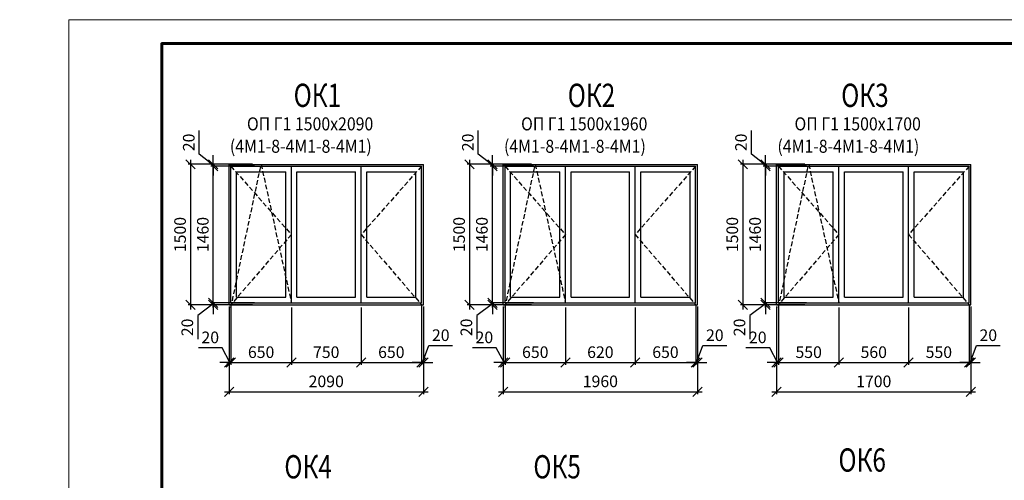
# Model space of a CAD drawing. Units: millimetres. Extents: x -692921 to 1876453, y 721463 to 1096779.
# Drawn here: x -575883 to -554706, y 762091 to 771998 of the extents above; entities that cross this region are included whole.
import ezdxf

# ---------------------------------------------------------------- set-up
doc = ezdxf.new("R2010")
doc.units = ezdxf.units.MM
doc.linetypes.add('DASHED', pattern=[0.75, 0.5, -0.25])
for name, color, linetype in [('00', 9, 'Continuous'), ('Прямые линии', 7, 'Continuous'), ('Размеры', 7, 'Continuous')]:
    doc.layers.add(name, color=color, linetype=linetype)
doc.styles.add('_MONO', font='MONARCH.SHX', dxfattribs={"width": 0.849})
doc.styles.add('GOST 2.304', font='CS_Gost2304.shx')
doc.styles.add('MONARCH', font='MONARCH', dxfattribs={"width": 0.77})
doc.dimstyles.new('ВС-РАЗМЕР-ЛИНЕЙНЫЙ', dxfattribs={"dimtxt": 2.5, "dimasz": 2, "dimexe": 0.5, "dimexo": 1, "dimgap": 1, "dimtad": 1, "dimdec": 0, "dimzin": 0, "dimdsep": 46, "dimtxsty": 'MONARCH', "dimtsz": 1, "dimcen": 0, "dimdle": 1, "dimclrd": 134, "dimclre": 134, "dimclrt": 134, "dimadec": 0, "dimazin": 0, "dimtfac": 1, "dimtdec": 4, "dimtix": 1, "dimtmove": 2, "dimatfit": 3, "dimfxl": 0, "dimtvp": 2, "dimtolj": 1, "dimtzin": 0, "dimarcsym": 0})

# ---------------------------------------------------------------- blocks, each defined once
blk = doc.blocks.new('*D870')
at = {"layer": '00', "color": 134, "lineweight": -2, "ltscale": 0.166667}
for p, q in [((-571380, 765827), (-571380, 764572)), ((-571340, 765867), (-571340, 764572)), ((-571528, 764940), (-572040, 764940)), ((-571360, 764622), (-571528, 764940)), ((-571380, 764622), (-571580, 764622)), ((-571380, 764622), (-571340, 764622)), ((-571380, 764622), (-571340, 764622)), ((-571340, 764622), (-571140, 764622))]:
    blk.add_line(p, q, dxfattribs=at)
at = {"layer": '00', "color": 134, "linetype": 'Continuous', "lineweight": -2, "ltscale": 0.166667}
for p, q in [((-571480, 764522), (-571280, 764722)), ((-571440, 764522), (-571240, 764722))]:
    blk.add_line(p, q, dxfattribs=at)
at = {"layer": 'Defpoints', "color": 0, "linetype": 'Continuous', "ltscale": 0.166667}
for p in [(-571340, 765967), (-571380, 765927), (-571340, 764622)]:
    blk.add_point(p, dxfattribs=at)
at = {"layer": '00', "color": 134, "linetype": 'Continuous', "ltscale": 0.166667, "insert": (-571784, 765165), "char_height": 250, "attachment_point": 5, "style": 'MONARCH'}
blk.add_mtext('\\A1;20', dxfattribs=at)
blk = doc.blocks.new('*D871')
at = {"layer": '00', "color": 134, "lineweight": -2, "ltscale": 0.166667}
for p, q in [((-571340, 765807), (-571340, 764572)), ((-570040, 765807), (-570040, 764572)), ((-571440, 764622), (-569940, 764622))]:
    blk.add_line(p, q, dxfattribs=at)
at = {"layer": '00', "color": 134, "linetype": 'Continuous', "lineweight": -2, "ltscale": 0.166667}
for p, q in [((-571440, 764522), (-571240, 764722)), ((-570140, 764522), (-569940, 764722))]:
    blk.add_line(p, q, dxfattribs=at)
at = {"layer": 'Defpoints', "color": 0, "linetype": 'Continuous', "ltscale": 0.166667}
for p in [(-571340, 765907), (-570040, 765907), (-570040, 764622)]:
    blk.add_point(p, dxfattribs=at)
at = {"layer": '00', "color": 134, "linetype": 'Continuous', "ltscale": 0.166667, "insert": (-570690, 764847), "char_height": 250, "attachment_point": 5, "style": 'MONARCH'}
blk.add_mtext('\\A1;650', dxfattribs=at)
blk = doc.blocks.new('*D872')
at = {"layer": '00', "color": 134, "lineweight": -2, "ltscale": 0.166667}
for p, q in [((-570040, 765807), (-570040, 764572)), ((-568540, 765807), (-568540, 764572)), ((-570140, 764622), (-568440, 764622))]:
    blk.add_line(p, q, dxfattribs=at)
at = {"layer": '00', "color": 134, "linetype": 'Continuous', "lineweight": -2, "ltscale": 0.166667}
for p, q in [((-570140, 764522), (-569940, 764722)), ((-568640, 764522), (-568440, 764722))]:
    blk.add_line(p, q, dxfattribs=at)
at = {"layer": 'Defpoints', "color": 0, "linetype": 'Continuous', "ltscale": 0.166667}
for p in [(-570040, 765907), (-568540, 765907), (-568540, 764622)]:
    blk.add_point(p, dxfattribs=at)
at = {"layer": '00', "color": 134, "linetype": 'Continuous', "ltscale": 0.166667, "insert": (-569290, 764847), "char_height": 250, "attachment_point": 5, "style": 'MONARCH'}
blk.add_mtext('\\A1;750', dxfattribs=at)
blk = doc.blocks.new('*D873')
at = {"layer": '00', "color": 134, "lineweight": -2, "ltscale": 0.166667}
for p, q in [((-568540, 765807), (-568540, 764572)), ((-567240, 765807), (-567240, 764572)), ((-568640, 764622), (-567140, 764622))]:
    blk.add_line(p, q, dxfattribs=at)
at = {"layer": '00', "color": 134, "linetype": 'Continuous', "lineweight": -2, "ltscale": 0.166667}
for p, q in [((-568640, 764522), (-568440, 764722)), ((-567340, 764522), (-567140, 764722))]:
    blk.add_line(p, q, dxfattribs=at)
at = {"layer": 'Defpoints', "color": 0, "linetype": 'Continuous', "ltscale": 0.166667}
for p in [(-568540, 765907), (-567240, 765907), (-567240, 764622)]:
    blk.add_point(p, dxfattribs=at)
at = {"layer": '00', "color": 134, "linetype": 'Continuous', "ltscale": 0.166667, "insert": (-567890, 764847), "char_height": 250, "attachment_point": 5, "style": 'MONARCH'}
blk.add_mtext('\\A1;650', dxfattribs=at)
blk = doc.blocks.new('*D874')
at = {"layer": '00', "color": 134, "lineweight": -2, "ltscale": 0.166667}
for p, q in [((-567240, 765867), (-567240, 764572)), ((-567200, 765827), (-567200, 764572)), ((-567220, 764622), (-567083, 764987)), ((-567083, 764987), (-566572, 764987)), ((-567240, 764622), (-567440, 764622)), ((-567240, 764622), (-567200, 764622)), ((-567240, 764622), (-567200, 764622)), ((-567200, 764622), (-567000, 764622))]:
    blk.add_line(p, q, dxfattribs=at)
at = {"layer": '00', "color": 134, "linetype": 'Continuous', "lineweight": -2, "ltscale": 0.166667}
for p, q in [((-567340, 764522), (-567140, 764722)), ((-567300, 764522), (-567100, 764722))]:
    blk.add_line(p, q, dxfattribs=at)
at = {"layer": 'Defpoints', "color": 0, "linetype": 'Continuous', "ltscale": 0.166667}
for p in [(-567240, 765967), (-567200, 765927), (-567200, 764622)]:
    blk.add_point(p, dxfattribs=at)
at = {"layer": '00', "color": 134, "linetype": 'Continuous', "ltscale": 0.166667, "insert": (-566827, 765212), "char_height": 250, "attachment_point": 5, "style": 'MONARCH'}
blk.add_mtext('\\A1;20', dxfattribs=at)
blk = doc.blocks.new('*D875')
at = {"layer": '00', "color": 134, "lineweight": -2, "ltscale": 0.166667}
for p, q in [((-571380, 765767), (-571380, 763944)), ((-567200, 765767), (-567200, 763944)), ((-571480, 763994), (-567100, 763994))]:
    blk.add_line(p, q, dxfattribs=at)
at = {"layer": '00', "color": 134, "linetype": 'Continuous', "lineweight": -2, "ltscale": 0.166667}
for p, q in [((-571480, 763894), (-571280, 764094)), ((-567300, 763894), (-567100, 764094))]:
    blk.add_line(p, q, dxfattribs=at)
at = {"layer": 'Defpoints', "color": 0, "linetype": 'Continuous', "ltscale": 0.166667}
for p in [(-571380, 765867), (-567200, 765867), (-567200, 763994)]:
    blk.add_point(p, dxfattribs=at)
at = {"layer": '00', "color": 134, "linetype": 'Continuous', "ltscale": 0.166667, "insert": (-569290, 764219), "char_height": 250, "attachment_point": 5, "style": 'MONARCH'}
blk.add_mtext('\\A1;2090', dxfattribs=at)
blk = doc.blocks.new('*D876')
at = {"layer": '00', "color": 134, "linetype": 'Continuous', "lineweight": -2, "ltscale": 0.166667}
for p, q in [((-571619, 765807), (-571819, 766007)), ((-571619, 765767), (-571819, 765967))]:
    blk.add_line(p, q, dxfattribs=at)
at = {"layer": '00', "color": 134, "lineweight": -2, "ltscale": 0.166667}
for p, q in [((-571719, 765907), (-571719, 766107)), ((-571719, 765887), (-572053, 765636)), ((-570874, 765907), (-571769, 765907)), ((-570914, 765867), (-571769, 765867)), ((-571719, 765867), (-571719, 765907)), ((-571719, 765867), (-571719, 765907)), ((-571719, 765867), (-571719, 765667)), ((-572053, 765636), (-572053, 765124))]:
    blk.add_line(p, q, dxfattribs=at)
at = {"layer": 'Defpoints', "color": 0, "linetype": 'Continuous', "ltscale": 0.166667}
for p in [(-571719, 765907), (-570814, 765867), (-570774, 765907)]:
    blk.add_point(p, dxfattribs=at)
at = {"layer": '00', "color": 134, "linetype": 'Continuous', "ltscale": 0.166667, "insert": (-572278, 765380), "char_height": 250, "attachment_point": 5, "rotation": 90, "style": 'MONARCH'}
blk.add_mtext('\\A1;20', dxfattribs=at)
blk = doc.blocks.new('*D877')
at = {"layer": '00', "color": 134, "linetype": 'Continuous', "lineweight": -2, "ltscale": 0.166667}
for p, q in [((-571619, 768747), (-571819, 768947)), ((-571619, 765807), (-571819, 766007))]:
    blk.add_line(p, q, dxfattribs=at)
at = {"layer": '00', "color": 134, "lineweight": -2, "ltscale": 0.166667}
for p, q in [((-571719, 765807), (-571719, 768947)), ((-570834, 768847), (-571769, 768847)), ((-570834, 765907), (-571769, 765907))]:
    blk.add_line(p, q, dxfattribs=at)
at = {"layer": 'Defpoints', "color": 0, "linetype": 'Continuous', "ltscale": 0.166667}
for p in [(-571719, 768847), (-570734, 768847), (-570734, 765907)]:
    blk.add_point(p, dxfattribs=at)
at = {"layer": '00', "color": 134, "linetype": 'Continuous', "ltscale": 0.166667, "insert": (-571944, 767377), "char_height": 250, "attachment_point": 5, "rotation": 90, "style": 'MONARCH'}
blk.add_mtext('\\A1;1460', dxfattribs=at)
blk = doc.blocks.new('*D878')
at = {"layer": '00', "color": 134, "lineweight": -2, "ltscale": 0.166667}
for p, q in [((-572021, 769103), (-572021, 769615)), ((-571719, 768867), (-572021, 769103)), ((-571719, 768887), (-571719, 769087)), ((-570874, 768887), (-571769, 768887)), ((-570834, 768847), (-571769, 768847)), ((-571719, 768847), (-571719, 768887)), ((-571719, 768847), (-571719, 768887)), ((-571719, 768847), (-571719, 768647))]:
    blk.add_line(p, q, dxfattribs=at)
at = {"layer": '00', "color": 134, "linetype": 'Continuous', "lineweight": -2, "ltscale": 0.166667}
for p, q in [((-571619, 768787), (-571819, 768987)), ((-571619, 768747), (-571819, 768947))]:
    blk.add_line(p, q, dxfattribs=at)
at = {"layer": 'Defpoints', "color": 0, "linetype": 'Continuous', "ltscale": 0.166667}
for p in [(-571719, 768887), (-570774, 768887), (-570734, 768847)]:
    blk.add_point(p, dxfattribs=at)
at = {"layer": '00', "color": 134, "linetype": 'Continuous', "ltscale": 0.166667, "insert": (-572246, 769359), "char_height": 250, "attachment_point": 5, "rotation": 90, "style": 'MONARCH'}
blk.add_mtext('\\A1;20', dxfattribs=at)
blk = doc.blocks.new('*D879')
at = {"layer": '00', "color": 134, "linetype": 'Continuous', "lineweight": -2, "ltscale": 0.166667}
for p, q in [((-572108, 768787), (-572308, 768987)), ((-572108, 765767), (-572308, 765967))]:
    blk.add_line(p, q, dxfattribs=at)
at = {"layer": '00', "color": 134, "lineweight": -2, "ltscale": 0.166667}
for p, q in [((-572208, 768987), (-572208, 765767)), ((-570874, 768887), (-572258, 768887)), ((-570874, 765867), (-572258, 765867))]:
    blk.add_line(p, q, dxfattribs=at)
at = {"layer": 'Defpoints', "color": 0, "linetype": 'Continuous', "ltscale": 0.166667}
for p in [(-570774, 768887), (-572208, 765867), (-570774, 765867)]:
    blk.add_point(p, dxfattribs=at)
at = {"layer": '00', "color": 134, "linetype": 'Continuous', "ltscale": 0.166667, "insert": (-572433, 767377), "char_height": 250, "attachment_point": 5, "rotation": 90, "style": 'MONARCH'}
blk.add_mtext('\\A1;1500', dxfattribs=at)
blk = doc.blocks.new('*D836')
at = {"layer": '00', "color": 134, "lineweight": -2, "ltscale": 0.166667}
for p, q in [((-565484, 765827), (-565484, 764572)), ((-565444, 765867), (-565444, 764572)), ((-565633, 764940), (-566144, 764940)), ((-565464, 764622), (-565633, 764940)), ((-565484, 764622), (-565684, 764622)), ((-565484, 764622), (-565444, 764622)), ((-565484, 764622), (-565444, 764622)), ((-565444, 764622), (-565244, 764622))]:
    blk.add_line(p, q, dxfattribs=at)
at = {"layer": '00', "color": 134, "linetype": 'Continuous', "lineweight": -2, "ltscale": 0.166667}
for p, q in [((-565584, 764522), (-565384, 764722)), ((-565544, 764522), (-565344, 764722))]:
    blk.add_line(p, q, dxfattribs=at)
at = {"layer": 'Defpoints', "color": 0, "linetype": 'Continuous', "ltscale": 0.166667}
for p in [(-565444, 765967), (-565484, 765927), (-565444, 764622)]:
    blk.add_point(p, dxfattribs=at)
at = {"layer": '00', "color": 134, "linetype": 'Continuous', "ltscale": 0.166667, "insert": (-565889, 765165), "char_height": 250, "attachment_point": 5, "style": 'MONARCH'}
blk.add_mtext('\\A1;20', dxfattribs=at)
blk = doc.blocks.new('*D837')
at = {"layer": '00', "color": 134, "lineweight": -2, "ltscale": 0.166667}
for p, q in [((-565444, 765807), (-565444, 764572)), ((-564144, 765807), (-564144, 764572)), ((-565544, 764622), (-564044, 764622))]:
    blk.add_line(p, q, dxfattribs=at)
at = {"layer": '00', "color": 134, "linetype": 'Continuous', "lineweight": -2, "ltscale": 0.166667}
for p, q in [((-565544, 764522), (-565344, 764722)), ((-564244, 764522), (-564044, 764722))]:
    blk.add_line(p, q, dxfattribs=at)
at = {"layer": 'Defpoints', "color": 0, "linetype": 'Continuous', "ltscale": 0.166667}
for p in [(-565444, 765907), (-564144, 765907), (-564144, 764622)]:
    blk.add_point(p, dxfattribs=at)
at = {"layer": '00', "color": 134, "linetype": 'Continuous', "ltscale": 0.166667, "insert": (-564794, 764847), "char_height": 250, "attachment_point": 5, "style": 'MONARCH'}
blk.add_mtext('\\A1;650', dxfattribs=at)
blk = doc.blocks.new('*D838')
at = {"layer": '00', "color": 134, "lineweight": -2, "ltscale": 0.166667}
for p, q in [((-564144, 765807), (-564144, 764572)), ((-562644, 765807), (-562644, 764572)), ((-564244, 764622), (-562544, 764622))]:
    blk.add_line(p, q, dxfattribs=at)
at = {"layer": '00', "color": 134, "linetype": 'Continuous', "lineweight": -2, "ltscale": 0.166667}
for p, q in [((-564244, 764522), (-564044, 764722)), ((-562744, 764522), (-562544, 764722))]:
    blk.add_line(p, q, dxfattribs=at)
at = {"layer": 'Defpoints', "color": 0, "linetype": 'Continuous', "ltscale": 0.166667}
for p in [(-564144, 765907), (-562644, 765907), (-562644, 764622)]:
    blk.add_point(p, dxfattribs=at)
at = {"layer": '00', "color": 134, "linetype": 'Continuous', "ltscale": 0.166667, "insert": (-563394, 764847), "char_height": 250, "attachment_point": 5, "style": 'MONARCH'}
blk.add_mtext('\\A1;620', dxfattribs=at)
blk = doc.blocks.new('*D839')
at = {"layer": '00', "color": 134, "lineweight": -2, "ltscale": 0.166667}
for p, q in [((-562644, 765807), (-562644, 764572)), ((-561344, 765807), (-561344, 764572)), ((-562744, 764622), (-561244, 764622))]:
    blk.add_line(p, q, dxfattribs=at)
at = {"layer": '00', "color": 134, "linetype": 'Continuous', "lineweight": -2, "ltscale": 0.166667}
for p, q in [((-562744, 764522), (-562544, 764722)), ((-561444, 764522), (-561244, 764722))]:
    blk.add_line(p, q, dxfattribs=at)
at = {"layer": 'Defpoints', "color": 0, "linetype": 'Continuous', "ltscale": 0.166667}
for p in [(-562644, 765907), (-561344, 765907), (-561344, 764622)]:
    blk.add_point(p, dxfattribs=at)
at = {"layer": '00', "color": 134, "linetype": 'Continuous', "ltscale": 0.166667, "insert": (-561994, 764847), "char_height": 250, "attachment_point": 5, "style": 'MONARCH'}
blk.add_mtext('\\A1;650', dxfattribs=at)
blk = doc.blocks.new('*D840')
at = {"layer": '00', "color": 134, "lineweight": -2, "ltscale": 0.166667}
for p, q in [((-561344, 765867), (-561344, 764572)), ((-561304, 765827), (-561304, 764572)), ((-561324, 764622), (-561188, 764987)), ((-561188, 764987), (-560676, 764987)), ((-561344, 764622), (-561544, 764622)), ((-561344, 764622), (-561304, 764622)), ((-561344, 764622), (-561304, 764622)), ((-561304, 764622), (-561104, 764622))]:
    blk.add_line(p, q, dxfattribs=at)
at = {"layer": '00', "color": 134, "linetype": 'Continuous', "lineweight": -2, "ltscale": 0.166667}
for p, q in [((-561444, 764522), (-561244, 764722)), ((-561404, 764522), (-561204, 764722))]:
    blk.add_line(p, q, dxfattribs=at)
at = {"layer": 'Defpoints', "color": 0, "linetype": 'Continuous', "ltscale": 0.166667}
for p in [(-561344, 765967), (-561304, 765927), (-561304, 764622)]:
    blk.add_point(p, dxfattribs=at)
at = {"layer": '00', "color": 134, "linetype": 'Continuous', "ltscale": 0.166667, "insert": (-560932, 765212), "char_height": 250, "attachment_point": 5, "style": 'MONARCH'}
blk.add_mtext('\\A1;20', dxfattribs=at)
blk = doc.blocks.new('*D841')
at = {"layer": '00', "color": 134, "lineweight": -2, "ltscale": 0.166667}
for p, q in [((-565484, 765767), (-565484, 763944)), ((-561304, 765767), (-561304, 763944)), ((-565584, 763994), (-561204, 763994))]:
    blk.add_line(p, q, dxfattribs=at)
at = {"layer": '00', "color": 134, "linetype": 'Continuous', "lineweight": -2, "ltscale": 0.166667}
for p, q in [((-565584, 763894), (-565384, 764094)), ((-561404, 763894), (-561204, 764094))]:
    blk.add_line(p, q, dxfattribs=at)
at = {"layer": 'Defpoints', "color": 0, "linetype": 'Continuous', "ltscale": 0.166667}
for p in [(-565484, 765867), (-561304, 765867), (-561304, 763994)]:
    blk.add_point(p, dxfattribs=at)
at = {"layer": '00', "color": 134, "linetype": 'Continuous', "ltscale": 0.166667, "insert": (-563394, 764219), "char_height": 250, "attachment_point": 5, "style": 'MONARCH'}
blk.add_mtext('\\A1;1960', dxfattribs=at)
blk = doc.blocks.new('*D842')
at = {"layer": '00', "color": 134, "linetype": 'Continuous', "lineweight": -2, "ltscale": 0.166667}
for p, q in [((-565617, 765807), (-565817, 766007)), ((-565617, 765767), (-565817, 765967))]:
    blk.add_line(p, q, dxfattribs=at)
at = {"layer": '00', "color": 134, "lineweight": -2, "ltscale": 0.166667}
for p, q in [((-565717, 765907), (-565717, 766107)), ((-565717, 765887), (-566051, 765636)), ((-564873, 765907), (-565767, 765907)), ((-564913, 765867), (-565767, 765867)), ((-565717, 765867), (-565717, 765907)), ((-565717, 765867), (-565717, 765907)), ((-565717, 765867), (-565717, 765667)), ((-566051, 765636), (-566051, 765124))]:
    blk.add_line(p, q, dxfattribs=at)
at = {"layer": 'Defpoints', "color": 0, "linetype": 'Continuous', "ltscale": 0.166667}
for p in [(-565717, 765907), (-564813, 765867), (-564773, 765907)]:
    blk.add_point(p, dxfattribs=at)
at = {"layer": '00', "color": 134, "linetype": 'Continuous', "ltscale": 0.166667, "insert": (-566276, 765380), "char_height": 250, "attachment_point": 5, "rotation": 90, "style": 'MONARCH'}
blk.add_mtext('\\A1;20', dxfattribs=at)
blk = doc.blocks.new('*D843')
at = {"layer": '00', "color": 134, "linetype": 'Continuous', "lineweight": -2, "ltscale": 0.166667}
for p, q in [((-565617, 768747), (-565817, 768947)), ((-565617, 765807), (-565817, 766007))]:
    blk.add_line(p, q, dxfattribs=at)
at = {"layer": '00', "color": 134, "lineweight": -2, "ltscale": 0.166667}
for p, q in [((-565717, 765807), (-565717, 768947)), ((-564833, 768847), (-565767, 768847)), ((-564833, 765907), (-565767, 765907))]:
    blk.add_line(p, q, dxfattribs=at)
at = {"layer": 'Defpoints', "color": 0, "linetype": 'Continuous', "ltscale": 0.166667}
for p in [(-565717, 768847), (-564733, 768847), (-564733, 765907)]:
    blk.add_point(p, dxfattribs=at)
at = {"layer": '00', "color": 134, "linetype": 'Continuous', "ltscale": 0.166667, "insert": (-565942, 767377), "char_height": 250, "attachment_point": 5, "rotation": 90, "style": 'MONARCH'}
blk.add_mtext('\\A1;1460', dxfattribs=at)
blk = doc.blocks.new('*D844')
at = {"layer": '00', "color": 134, "lineweight": -2, "ltscale": 0.166667}
for p, q in [((-566019, 769103), (-566019, 769615)), ((-565717, 768867), (-566019, 769103)), ((-565717, 768887), (-565717, 769087)), ((-564873, 768887), (-565767, 768887)), ((-564833, 768847), (-565767, 768847)), ((-565717, 768847), (-565717, 768887)), ((-565717, 768847), (-565717, 768887)), ((-565717, 768847), (-565717, 768647))]:
    blk.add_line(p, q, dxfattribs=at)
at = {"layer": '00', "color": 134, "linetype": 'Continuous', "lineweight": -2, "ltscale": 0.166667}
for p, q in [((-565617, 768787), (-565817, 768987)), ((-565617, 768747), (-565817, 768947))]:
    blk.add_line(p, q, dxfattribs=at)
at = {"layer": 'Defpoints', "color": 0, "linetype": 'Continuous', "ltscale": 0.166667}
for p in [(-565717, 768887), (-564773, 768887), (-564733, 768847)]:
    blk.add_point(p, dxfattribs=at)
at = {"layer": '00', "color": 134, "linetype": 'Continuous', "ltscale": 0.166667, "insert": (-566244, 769359), "char_height": 250, "attachment_point": 5, "rotation": 90, "style": 'MONARCH'}
blk.add_mtext('\\A1;20', dxfattribs=at)
blk = doc.blocks.new('*D845')
at = {"layer": '00', "color": 134, "linetype": 'Continuous', "lineweight": -2, "ltscale": 0.166667}
for p, q in [((-566107, 768787), (-566307, 768987)), ((-566107, 765767), (-566307, 765967))]:
    blk.add_line(p, q, dxfattribs=at)
at = {"layer": '00', "color": 134, "lineweight": -2, "ltscale": 0.166667}
for p, q in [((-566207, 768987), (-566207, 765767)), ((-564873, 768887), (-566257, 768887)), ((-564873, 765867), (-566257, 765867))]:
    blk.add_line(p, q, dxfattribs=at)
at = {"layer": 'Defpoints', "color": 0, "linetype": 'Continuous', "ltscale": 0.166667}
for p in [(-564773, 768887), (-566207, 765867), (-564773, 765867)]:
    blk.add_point(p, dxfattribs=at)
at = {"layer": '00', "color": 134, "linetype": 'Continuous', "ltscale": 0.166667, "insert": (-566432, 767377), "char_height": 250, "attachment_point": 5, "rotation": 90, "style": 'MONARCH'}
blk.add_mtext('\\A1;1500', dxfattribs=at)
blk = doc.blocks.new('*D814')
at = {"layer": '00', "color": 134, "lineweight": -2, "ltscale": 0.166667}
for p, q in [((-559604, 765827), (-559604, 764572)), ((-559564, 765867), (-559564, 764572)), ((-559752, 764940), (-560264, 764940)), ((-559584, 764622), (-559752, 764940)), ((-559604, 764622), (-559804, 764622)), ((-559604, 764622), (-559564, 764622)), ((-559604, 764622), (-559564, 764622)), ((-559564, 764622), (-559364, 764622))]:
    blk.add_line(p, q, dxfattribs=at)
at = {"layer": '00', "color": 134, "linetype": 'Continuous', "lineweight": -2, "ltscale": 0.166667}
for p, q in [((-559704, 764522), (-559504, 764722)), ((-559664, 764522), (-559464, 764722))]:
    blk.add_line(p, q, dxfattribs=at)
at = {"layer": 'Defpoints', "color": 0, "linetype": 'Continuous', "ltscale": 0.166667}
for p in [(-559564, 765967), (-559604, 765927), (-559564, 764622)]:
    blk.add_point(p, dxfattribs=at)
at = {"layer": '00', "color": 134, "linetype": 'Continuous', "ltscale": 0.166667, "insert": (-560008, 765165), "char_height": 250, "attachment_point": 5, "style": 'MONARCH'}
blk.add_mtext('\\A1;20', dxfattribs=at)
blk = doc.blocks.new('*D815')
at = {"layer": '00', "color": 134, "lineweight": -2, "ltscale": 0.166667}
for p, q in [((-559564, 765807), (-559564, 764572)), ((-558264, 765807), (-558264, 764572)), ((-559664, 764622), (-558164, 764622))]:
    blk.add_line(p, q, dxfattribs=at)
at = {"layer": '00', "color": 134, "linetype": 'Continuous', "lineweight": -2, "ltscale": 0.166667}
for p, q in [((-559664, 764522), (-559464, 764722)), ((-558364, 764522), (-558164, 764722))]:
    blk.add_line(p, q, dxfattribs=at)
at = {"layer": 'Defpoints', "color": 0, "linetype": 'Continuous', "ltscale": 0.166667}
for p in [(-559564, 765907), (-558264, 765907), (-558264, 764622)]:
    blk.add_point(p, dxfattribs=at)
at = {"layer": '00', "color": 134, "linetype": 'Continuous', "ltscale": 0.166667, "insert": (-558914, 764847), "char_height": 250, "attachment_point": 5, "style": 'MONARCH'}
blk.add_mtext('\\A1;550', dxfattribs=at)
blk = doc.blocks.new('*D816')
at = {"layer": '00', "color": 134, "lineweight": -2, "ltscale": 0.166667}
for p, q in [((-558264, 765807), (-558264, 764572)), ((-556764, 765807), (-556764, 764572)), ((-558364, 764622), (-556664, 764622))]:
    blk.add_line(p, q, dxfattribs=at)
at = {"layer": '00', "color": 134, "linetype": 'Continuous', "lineweight": -2, "ltscale": 0.166667}
for p, q in [((-558364, 764522), (-558164, 764722)), ((-556864, 764522), (-556664, 764722))]:
    blk.add_line(p, q, dxfattribs=at)
at = {"layer": 'Defpoints', "color": 0, "linetype": 'Continuous', "ltscale": 0.166667}
for p in [(-558264, 765907), (-556764, 765907), (-556764, 764622)]:
    blk.add_point(p, dxfattribs=at)
at = {"layer": '00', "color": 134, "linetype": 'Continuous', "ltscale": 0.166667, "insert": (-557514, 764847), "char_height": 250, "attachment_point": 5, "style": 'MONARCH'}
blk.add_mtext('\\A1;560', dxfattribs=at)
blk = doc.blocks.new('*D817')
at = {"layer": '00', "color": 134, "lineweight": -2, "ltscale": 0.166667}
for p, q in [((-556764, 765807), (-556764, 764572)), ((-555464, 765807), (-555464, 764572)), ((-556864, 764622), (-555364, 764622))]:
    blk.add_line(p, q, dxfattribs=at)
at = {"layer": '00', "color": 134, "linetype": 'Continuous', "lineweight": -2, "ltscale": 0.166667}
for p, q in [((-556864, 764522), (-556664, 764722)), ((-555564, 764522), (-555364, 764722))]:
    blk.add_line(p, q, dxfattribs=at)
at = {"layer": 'Defpoints', "color": 0, "linetype": 'Continuous', "ltscale": 0.166667}
for p in [(-556764, 765907), (-555464, 765907), (-555464, 764622)]:
    blk.add_point(p, dxfattribs=at)
at = {"layer": '00', "color": 134, "linetype": 'Continuous', "ltscale": 0.166667, "insert": (-556114, 764847), "char_height": 250, "attachment_point": 5, "style": 'MONARCH'}
blk.add_mtext('\\A1;550', dxfattribs=at)
blk = doc.blocks.new('*D818')
at = {"layer": '00', "color": 134, "lineweight": -2, "ltscale": 0.166667}
for p, q in [((-555464, 765867), (-555464, 764572)), ((-555424, 765827), (-555424, 764572)), ((-555444, 764622), (-555307, 764987)), ((-555307, 764987), (-554795, 764987)), ((-555464, 764622), (-555664, 764622)), ((-555464, 764622), (-555424, 764622)), ((-555464, 764622), (-555424, 764622)), ((-555424, 764622), (-555224, 764622))]:
    blk.add_line(p, q, dxfattribs=at)
at = {"layer": '00', "color": 134, "linetype": 'Continuous', "lineweight": -2, "ltscale": 0.166667}
for p, q in [((-555564, 764522), (-555364, 764722)), ((-555524, 764522), (-555324, 764722))]:
    blk.add_line(p, q, dxfattribs=at)
at = {"layer": 'Defpoints', "color": 0, "linetype": 'Continuous', "ltscale": 0.166667}
for p in [(-555464, 765967), (-555424, 765927), (-555424, 764622)]:
    blk.add_point(p, dxfattribs=at)
at = {"layer": '00', "color": 134, "linetype": 'Continuous', "ltscale": 0.166667, "insert": (-555051, 765212), "char_height": 250, "attachment_point": 5, "style": 'MONARCH'}
blk.add_mtext('\\A1;20', dxfattribs=at)
blk = doc.blocks.new('*D819')
at = {"layer": '00', "color": 134, "lineweight": -2, "ltscale": 0.166667}
for p, q in [((-559604, 765767), (-559604, 763944)), ((-555424, 765767), (-555424, 763944)), ((-559704, 763994), (-555324, 763994))]:
    blk.add_line(p, q, dxfattribs=at)
at = {"layer": '00', "color": 134, "linetype": 'Continuous', "lineweight": -2, "ltscale": 0.166667}
for p, q in [((-559704, 763894), (-559504, 764094)), ((-555524, 763894), (-555324, 764094))]:
    blk.add_line(p, q, dxfattribs=at)
at = {"layer": 'Defpoints', "color": 0, "linetype": 'Continuous', "ltscale": 0.166667}
for p in [(-559604, 765867), (-555424, 765867), (-555424, 763994)]:
    blk.add_point(p, dxfattribs=at)
at = {"layer": '00', "color": 134, "linetype": 'Continuous', "ltscale": 0.166667, "insert": (-557514, 764219), "char_height": 250, "attachment_point": 5, "style": 'MONARCH'}
blk.add_mtext('\\A1;1700', dxfattribs=at)
blk = doc.blocks.new('*D820')
at = {"layer": '00', "color": 134, "linetype": 'Continuous', "lineweight": -2, "ltscale": 0.166667}
for p, q in [((-559742, 765807), (-559942, 766007)), ((-559742, 765767), (-559942, 765967))]:
    blk.add_line(p, q, dxfattribs=at)
at = {"layer": '00', "color": 134, "lineweight": -2, "ltscale": 0.166667}
for p, q in [((-559842, 765907), (-559842, 766107)), ((-559842, 765887), (-560177, 765636)), ((-558998, 765907), (-559892, 765907)), ((-559038, 765867), (-559892, 765867)), ((-559842, 765867), (-559842, 765907)), ((-559842, 765867), (-559842, 765907)), ((-559842, 765867), (-559842, 765667)), ((-560177, 765636), (-560177, 765124))]:
    blk.add_line(p, q, dxfattribs=at)
at = {"layer": 'Defpoints', "color": 0, "linetype": 'Continuous', "ltscale": 0.166667}
for p in [(-559842, 765907), (-558938, 765867), (-558898, 765907)]:
    blk.add_point(p, dxfattribs=at)
at = {"layer": '00', "color": 134, "linetype": 'Continuous', "ltscale": 0.166667, "insert": (-560402, 765380), "char_height": 250, "attachment_point": 5, "rotation": 90, "style": 'MONARCH'}
blk.add_mtext('\\A1;20', dxfattribs=at)
blk = doc.blocks.new('*D821')
at = {"layer": '00', "color": 134, "linetype": 'Continuous', "lineweight": -2, "ltscale": 0.166667}
for p, q in [((-559742, 768747), (-559942, 768947)), ((-559742, 765807), (-559942, 766007))]:
    blk.add_line(p, q, dxfattribs=at)
at = {"layer": '00', "color": 134, "lineweight": -2, "ltscale": 0.166667}
for p, q in [((-559842, 765807), (-559842, 768947)), ((-558958, 768847), (-559892, 768847)), ((-558958, 765907), (-559892, 765907))]:
    blk.add_line(p, q, dxfattribs=at)
at = {"layer": 'Defpoints', "color": 0, "linetype": 'Continuous', "ltscale": 0.166667}
for p in [(-559842, 768847), (-558858, 768847), (-558858, 765907)]:
    blk.add_point(p, dxfattribs=at)
at = {"layer": '00', "color": 134, "linetype": 'Continuous', "ltscale": 0.166667, "insert": (-560067, 767377), "char_height": 250, "attachment_point": 5, "rotation": 90, "style": 'MONARCH'}
blk.add_mtext('\\A1;1460', dxfattribs=at)
blk = doc.blocks.new('*D822')
at = {"layer": '00', "color": 134, "lineweight": -2, "ltscale": 0.166667}
for p, q in [((-560144, 769103), (-560144, 769615)), ((-559842, 768867), (-560144, 769103)), ((-559842, 768887), (-559842, 769087)), ((-558998, 768887), (-559892, 768887)), ((-558958, 768847), (-559892, 768847)), ((-559842, 768847), (-559842, 768887)), ((-559842, 768847), (-559842, 768887)), ((-559842, 768847), (-559842, 768647))]:
    blk.add_line(p, q, dxfattribs=at)
at = {"layer": '00', "color": 134, "linetype": 'Continuous', "lineweight": -2, "ltscale": 0.166667}
for p, q in [((-559742, 768787), (-559942, 768987)), ((-559742, 768747), (-559942, 768947))]:
    blk.add_line(p, q, dxfattribs=at)
at = {"layer": 'Defpoints', "color": 0, "linetype": 'Continuous', "ltscale": 0.166667}
for p in [(-559842, 768887), (-558898, 768887), (-558858, 768847)]:
    blk.add_point(p, dxfattribs=at)
at = {"layer": '00', "color": 134, "linetype": 'Continuous', "ltscale": 0.166667, "insert": (-560369, 769359), "char_height": 250, "attachment_point": 5, "rotation": 90, "style": 'MONARCH'}
blk.add_mtext('\\A1;20', dxfattribs=at)
blk = doc.blocks.new('*D823')
at = {"layer": '00', "color": 134, "linetype": 'Continuous', "lineweight": -2, "ltscale": 0.166667}
for p, q in [((-560232, 768787), (-560432, 768987)), ((-560232, 765767), (-560432, 765967))]:
    blk.add_line(p, q, dxfattribs=at)
at = {"layer": '00', "color": 134, "lineweight": -2, "ltscale": 0.166667}
for p, q in [((-560332, 768987), (-560332, 765767)), ((-558998, 768887), (-560382, 768887)), ((-558998, 765867), (-560382, 765867))]:
    blk.add_line(p, q, dxfattribs=at)
at = {"layer": 'Defpoints', "color": 0, "linetype": 'Continuous', "ltscale": 0.166667}
for p in [(-558898, 768887), (-560332, 765867), (-558898, 765867)]:
    blk.add_point(p, dxfattribs=at)
at = {"layer": '00', "color": 134, "linetype": 'Continuous', "ltscale": 0.166667, "insert": (-560557, 767377), "char_height": 250, "attachment_point": 5, "rotation": 90, "style": 'MONARCH'}
blk.add_mtext('\\A1;1500', dxfattribs=at)

msp = doc.modelspace()

# ---------------------------------------------------------------- linework, layer by layer
at = {"color": 5, "lineweight": 60}
msp.add_lwpolyline([(-534819.1, 743672.2), (-572827.1, 743672.2), (-572827.1, 771485.1), (-534819.1, 771485.1)], close=True, dxfattribs=at)
at = {"layer": '00', "color": 0, "linetype": 'Continuous', "ltscale": 0.166667}
for p, q in [((-571380, 765866.8), (-571380, 768886.8)), ((-571380, 768886.8), (-567200, 768886.8)), ((-571340, 765906.8), (-571340, 768846.8)), ((-571340, 768846.8), (-567240, 768846.8)), ((-571220, 766026.8), (-571220, 768726.8)), ((-571220, 768726.8), (-570160, 768726.8)), ((-570160, 766026.8), (-570160, 768726.8)), ((-570040, 765906.8), (-570040, 768846.8)), ((-569920, 766026.8), (-569920, 768726.8)), ((-569920, 768726.8), (-568660, 768726.8)), ((-568660, 766026.8), (-568660, 768726.8)), ((-568540, 765906.8), (-568540, 768846.8)), ((-568420, 768726.8), (-567360, 768726.8)), ((-568420, 766026.8), (-568420, 768726.8)), ((-567360, 766026.8), (-567360, 768726.8)), ((-567240, 765906.8), (-567240, 768846.8)), ((-567200, 765866.8), (-567200, 768886.8)), ((-565484.4, 765866.8), (-565484.4, 768886.8)), ((-565484.4, 768886.8), (-561304.4, 768886.8)), ((-565444.4, 765906.8), (-565444.4, 768846.8)), ((-565444.4, 768846.8), (-561344.4, 768846.8)), ((-565324.4, 766026.8), (-565324.4, 768726.8)), ((-565324.4, 768726.8), (-564264.4, 768726.8)), ((-564264.4, 766026.8), (-564264.4, 768726.8)), ((-564144.4, 765906.8), (-564144.4, 768846.8)), ((-564024.4, 766026.8), (-564024.4, 768726.8)), ((-564024.4, 768726.8), (-562764.4, 768726.8)), ((-562764.4, 766026.8), (-562764.4, 768726.8)), ((-562644.4, 765906.8), (-562644.4, 768846.8)), ((-562524.4, 768726.8), (-561464.4, 768726.8)), ((-562524.4, 766026.8), (-562524.4, 768726.8)), ((-561464.4, 766026.8), (-561464.4, 768726.8)), ((-561344.4, 765906.8), (-561344.4, 768846.8)), ((-561304.4, 765866.8), (-561304.4, 768886.8)), ((-559603.5, 765866.8), (-559603.5, 768886.8)), ((-559603.5, 768886.8), (-555423.5, 768886.8)), ((-559563.5, 765906.8), (-559563.5, 768846.8)), ((-559563.5, 768846.8), (-555463.5, 768846.8)), ((-559443.5, 766026.8), (-559443.5, 768726.8)), ((-559443.5, 768726.8), (-558383.5, 768726.8)), ((-558383.5, 766026.8), (-558383.5, 768726.8)), ((-558263.5, 765906.8), (-558263.5, 768846.8)), ((-558143.5, 766026.8), (-558143.5, 768726.8)), ((-558143.5, 768726.8), (-556883.5, 768726.8)), ((-556883.5, 766026.8), (-556883.5, 768726.8)), ((-556763.5, 765906.8), (-556763.5, 768846.8)), ((-556643.5, 768726.8), (-555583.5, 768726.8)), ((-556643.5, 766026.8), (-556643.5, 768726.8)), ((-555583.5, 766026.8), (-555583.5, 768726.8)), ((-555463.5, 765906.8), (-555463.5, 768846.8)), ((-555423.5, 765866.8), (-555423.5, 768886.8)), ((-571220, 766026.8), (-570160, 766026.8)), ((-569920, 766026.8), (-568660, 766026.8)), ((-568420, 766026.8), (-567360, 766026.8)), ((-565324.4, 766026.8), (-564264.4, 766026.8)), ((-564024.4, 766026.8), (-562764.4, 766026.8)), ((-562524.4, 766026.8), (-561464.4, 766026.8)), ((-559443.5, 766026.8), (-558383.5, 766026.8)), ((-558143.5, 766026.8), (-556883.5, 766026.8)), ((-556643.5, 766026.8), (-555583.5, 766026.8)), ((-571380, 765866.8), (-567200, 765866.8)), ((-571340, 765906.8), (-567240, 765906.8)), ((-565484.4, 765866.8), (-561304.4, 765866.8)), ((-565444.4, 765906.8), (-561344.4, 765906.8)), ((-559603.5, 765866.8), (-555423.5, 765866.8)), ((-559563.5, 765906.8), (-555463.5, 765906.8))]:
    msp.add_line(p, q, dxfattribs=at)
at = {"layer": '00', "color": 0, "linetype": 'DASHED', "ltscale": 200}
for p, q in [((-571340, 765806.8), (-570690, 768886.8)), ((-571340, 768846.8), (-570040, 767376.8)), ((-570690, 768886.8), (-570040, 765906.8)), ((-567240, 768846.8), (-568540, 767376.8)), ((-565444.4, 765806.8), (-564794.4, 768886.8)), ((-565444.4, 768846.8), (-564144.4, 767376.8)), ((-564794.4, 768886.8), (-564144.4, 765906.8)), ((-561344.4, 768846.8), (-562644.4, 767376.8)), ((-559563.5, 765806.8), (-558913.5, 768886.8)), ((-559563.5, 768846.8), (-558263.5, 767376.8)), ((-558913.5, 768886.8), (-558263.5, 765906.8)), ((-555463.5, 768846.8), (-556763.5, 767376.8)), ((-570040, 767376.8), (-571340, 765866.8)), ((-568540, 767376.8), (-567240, 765866.8)), ((-564144.4, 767376.8), (-565444.4, 765866.8)), ((-562644.4, 767376.8), (-561344.4, 765866.8)), ((-558263.5, 767376.8), (-559563.5, 765866.8)), ((-556763.5, 767376.8), (-555463.5, 765866.8))]:
    msp.add_line(p, q, dxfattribs=at)
at = {"layer": 'Прямые линии', "color": 0, "ltscale": 100}
for p, q in [((-570040, 765906.8), (-570040, 768846.8)), ((-568540, 765906.8), (-568540, 768846.8)), ((-564144.4, 765906.8), (-564144.4, 768846.8)), ((-562644.4, 765906.8), (-562644.4, 768846.8)), ((-558263.5, 765906.8), (-558263.5, 768846.8)), ((-556763.5, 765906.8), (-556763.5, 768846.8))]:
    msp.add_line(p, q, dxfattribs=at)
at = {"layer": 'Размеры', "lineweight": 20, "ltscale": 5}
msp.add_lwpolyline([(-574827.1, 743172.2), (-534319.1, 743172.2), (-534319.1, 771997.8), (-574827.1, 771997.8)], close=True, dxfattribs=at)

# ---------------------------------------------------------------- texts
at = {"layer": '00', "linetype": 'Continuous'}
for s, height, style, width, p in [('ОК1', 500, 'MONARCH', 0.77, (-569990.8, 770121.2)), ('ОК2', 500, 'MONARCH', 0.77, (-564095.2, 770121.2)), ('ОК3', 500, 'MONARCH', 0.77, (-558214.3, 770121.2)), ('ОП Г1 1500х2090 ', 280, '_MONO', 0.893478, (-570994.8, 769617.1)), ('ОП Г1 1500х1960', 280, '_MONO', 0.893478, (-565099.1, 769617.1)), ('ОП Г1 1500х1700', 280, '_MONO', 0.893478, (-559218.3, 769617.1)), ('(4М1-8-4М1-8-4М1)', 280, '_MONO', 0.893478, (-571362.3, 769135.3)), ('(4М1-8-4М1-8-4М1)', 280, '_MONO', 0.893478, (-565466.7, 769135.3)), ('(4М1-8-4М1-8-4М1)', 280, '_MONO', 0.893478, (-559585.8, 769135.3)), ('ОК6', 500, 'MONARCH', 0.77, (-558273.5, 762277.6)), ('ОК4', 500, 'MONARCH', 0.77, (-570190.8, 762132.6)), ('ОК5', 500, 'MONARCH', 0.77, (-564834.9, 762132.6))]:
    msp.add_text(s, height=height, dxfattribs=dict(at, style=style, width=width)).set_placement(p)
at = {"layer": 'Прямые линии', "ltscale": 100, "insert": (-639539.5, 771017.9), "char_height": 300, "width": 10930.773, "attachment_point": 1, "style": 'GOST 2.304'}
msp.add_mtext('\\pi1194.1;Многоквартирный жилой дом с инженерными \\P\\pi1460.4;коммуникациями по адресу: г. Ярославль, \\P\\pi3392.3;пос. Нефтебазы, д.162', dxfattribs=at)

# ---------------------------------------------------------------- dimensions: what is measured, and where the dimension line sits
at = {"layer": '00', "linetype": 'Continuous', "ltscale": 0.166667}
for base, p1, p2, picture, middle in [((-571718.6, 768886.8), (-570734.3, 768846.8), (-570774.3, 768886.8), '*D878', (-572020.6, 769203.2)), ((-565717, 768886.8), (-564732.7, 768846.8), (-564772.7, 768886.8), '*D844', (-566019, 769203.2)), ((-559842.1, 768886.8), (-558857.8, 768846.8), (-558897.8, 768886.8), '*D822', (-560144.1, 769203.2)), ((-571718.6, 765906.8), (-570814.3, 765866.8), (-570774.3, 765906.8), '*D876', (-572053.1, 765535.6)), ((-565717, 765906.8), (-564812.7, 765866.8), (-564772.7, 765906.8), '*D842', (-566051.5, 765535.6)), ((-559842.1, 765906.8), (-558937.8, 765866.8), (-558897.8, 765906.8), '*D820', (-560176.6, 765535.6))]:
    dim = msp.add_linear_dim(base=base, p1=p1, p2=p2, angle=90, text='20', dimstyle='ВС-РАЗМЕР-ЛИНЕЙНЫЙ', override={"dimscale": 100, "dimlfac": 1, "dimdsep": 0, "dimtxsty": 'MONARCH', "dimsah": 1, "dimtmove": 1, "dimtolj": 1, "dimarcsym": 2}, dxfattribs=at)
    dim.commit()
    dim.dimension.update_dxf_attribs({"geometry": picture, "text_midpoint": middle, "dimtype": 160})
for base, p1, p2, text, picture, middle in [((-572208.5, 765866.8), (-570774.3, 768886.8), (-570774.3, 765866.8), '1500', '*D879', (-572433.5, 767376.8)), ((-571718.6, 768846.8), (-570734.3, 765906.8), (-570734.3, 768846.8), '1460', '*D877', (-571943.6, 767376.8)), ((-566206.9, 765866.8), (-564772.7, 768886.8), (-564772.7, 765866.8), '1500', '*D845', (-566431.9, 767376.8)), ((-565717, 768846.8), (-564732.7, 765906.8), (-564732.7, 768846.8), '1460', '*D843', (-565942, 767376.8)), ((-560332, 765866.8), (-558897.8, 768886.8), (-558897.8, 765866.8), '1500', '*D823', (-560557, 767376.8)), ((-559842.1, 768846.8), (-558857.8, 765906.8), (-558857.8, 768846.8), '1460', '*D821', (-560067.1, 767376.8))]:
    dim = msp.add_linear_dim(base=base, p1=p1, p2=p2, angle=90, text=text, dimstyle='ВС-РАЗМЕР-ЛИНЕЙНЫЙ', override={"dimscale": 100, "dimlfac": 1, "dimdsep": 0, "dimtxsty": 'MONARCH', "dimsah": 1, "dimtolj": 1, "dimarcsym": 2}, dxfattribs=at)
    dim.commit()
    dim.dimension.update_dxf_attribs({"geometry": picture, "text_midpoint": middle})
for base, p1, p2, picture, middle in [((-571340, 764621.8), (-571380, 765926.8), (-571340, 765966.8), '*D870', (-571628.4, 764940.4)), ((-567200, 764621.8), (-567240, 765966.8), (-567200, 765926.8), '*D874', (-566983.3, 764986.5)), ((-565444.4, 764621.8), (-565484.4, 765926.8), (-565444.4, 765966.8), '*D836', (-565732.8, 764940.4)), ((-561304.4, 764621.8), (-561344.4, 765966.8), (-561304.4, 765926.8), '*D840', (-561087.7, 764986.5)), ((-559563.5, 764621.8), (-559603.5, 765926.8), (-559563.5, 765966.8), '*D814', (-559851.9, 764940.4)), ((-555423.5, 764621.8), (-555463.5, 765966.8), (-555423.5, 765926.8), '*D818', (-555206.8, 764986.5))]:
    dim = msp.add_linear_dim(base=base, p1=p1, p2=p2, text='20', dimstyle='ВС-РАЗМЕР-ЛИНЕЙНЫЙ', override={"dimscale": 100, "dimlfac": 1, "dimdsep": 0, "dimtxsty": 'MONARCH', "dimsah": 1, "dimtmove": 1, "dimtolj": 1, "dimarcsym": 2}, dxfattribs=at)
    dim.commit()
    dim.dimension.update_dxf_attribs({"geometry": picture, "text_midpoint": middle, "dimtype": 160})
for base, p1, p2, text, picture, middle in [((-567200, 763994.5), (-571380, 765866.8), (-567200, 765866.8), '2090', '*D875', (-569290, 764219.5)), ((-570040, 764621.8), (-571340, 765906.8), (-570040, 765906.8), '650', '*D871', (-570690, 764846.8)), ((-568540, 764621.8), (-570040, 765906.8), (-568540, 765906.8), '750', '*D872', (-569290, 764846.8)), ((-567240, 764621.8), (-568540, 765906.8), (-567240, 765906.8), '650', '*D873', (-567890, 764846.8)), ((-561304.4, 763994.5), (-565484.4, 765866.8), (-561304.4, 765866.8), '1960', '*D841', (-563394.4, 764219.5)), ((-564144.4, 764621.8), (-565444.4, 765906.8), (-564144.4, 765906.8), '650', '*D837', (-564794.4, 764846.8)), ((-562644.4, 764621.8), (-564144.4, 765906.8), (-562644.4, 765906.8), '620', '*D838', (-563394.4, 764846.8)), ((-561344.4, 764621.8), (-562644.4, 765906.8), (-561344.4, 765906.8), '650', '*D839', (-561994.4, 764846.8)), ((-555423.5, 763994.5), (-559603.5, 765866.8), (-555423.5, 765866.8), '1700', '*D819', (-557513.5, 764219.5)), ((-558263.5, 764621.8), (-559563.5, 765906.8), (-558263.5, 765906.8), '550', '*D815', (-558913.5, 764846.8)), ((-556763.5, 764621.8), (-558263.5, 765906.8), (-556763.5, 765906.8), '560', '*D816', (-557513.5, 764846.8)), ((-555463.5, 764621.8), (-556763.5, 765906.8), (-555463.5, 765906.8), '550', '*D817', (-556113.5, 764846.8))]:
    dim = msp.add_linear_dim(base=base, p1=p1, p2=p2, text=text, dimstyle='ВС-РАЗМЕР-ЛИНЕЙНЫЙ', override={"dimscale": 100, "dimlfac": 1, "dimdsep": 0, "dimtxsty": 'MONARCH', "dimsah": 1, "dimtolj": 1, "dimarcsym": 2}, dxfattribs=at)
    dim.commit()
    dim.dimension.update_dxf_attribs({"geometry": picture, "text_midpoint": middle})

doc.saveas('drawing.dxf')
